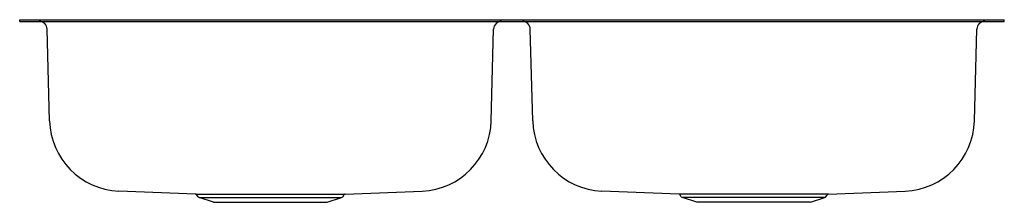
# Model space of a CAD drawing. Extents: x 3805.8 to 3837.2, y 216.3 to 222.1.
import ezdxf

# ---------------------------------------------------------------- set-up
doc = ezdxf.new("R2010")
doc.units = 0
doc.header["$LTSCALE"] = 0.64311
doc.layers.get('0').update_dxf_attribs({"color": 255, "linetype": 'CONTINUOUS'})
doc.layers.get('DEFPOINTS').update_dxf_attribs({"linetype": 'CONTINUOUS'})
doc.styles.get("Standard").update_dxf_attribs({"font": 'txt', "width": 0.8})

msp = doc.modelspace()

# ---------------------------------------------------------------- linework, layer by layer
for p, q in [((3805.846, 222.137), (3837.226, 222.137)), ((3805.846, 222.089), (3805.846, 222.137)), ((3805.846, 222.089), (3837.226, 222.089)), ((3837.226, 222.089), (3837.226, 222.137)), ((3806.797, 218.927), (3806.72, 221.845)), ((3820.875, 218.927), (3820.951, 221.845)), ((3822.197, 218.927), (3822.12, 221.845)), ((3836.275, 218.927), (3836.351, 221.845)), ((3811.454, 216.59), (3809.003, 216.689)), ((3811.454, 216.59), (3816.217, 216.59)), ((3811.531, 216.506), (3811.48, 216.576)), ((3816.14, 216.506), (3816.191, 216.576)), ((3816.217, 216.59), (3818.668, 216.689)), ((3826.854, 216.59), (3824.403, 216.689)), ((3831.617, 216.59), (3826.854, 216.59)), ((3826.931, 216.506), (3826.88, 216.576)), ((3831.54, 216.506), (3831.591, 216.576)), ((3831.617, 216.59), (3834.068, 216.689)), ((3812.026, 216.33), (3811.57, 216.478)), ((3811.57, 216.478), (3816.101, 216.478)), ((3812.026, 216.33), (3815.646, 216.33)), ((3815.646, 216.33), (3816.101, 216.478)), ((3831.501, 216.478), (3826.97, 216.478)), ((3827.426, 216.33), (3826.97, 216.478)), ((3831.046, 216.33), (3827.426, 216.33)), ((3831.046, 216.33), (3831.501, 216.478))]:
    msp.add_line(p, q)
for centre, radius, start, end in [((3806.47, 221.839), 0.25, 1.5, 90), ((3821.201, 221.839), 0.25, 90, 178.5), ((3821.87, 221.839), 0.25, 1.5, 90), ((3836.601, 221.839), 0.25, 90, 178.5), ((3809.096, 218.987), 2.3, 181.5, 267.6949), ((3818.575, 218.987), 2.3, 272.3051, 358.5), ((3824.496, 218.987), 2.3, 181.5, 267.6949), ((3833.975, 218.987), 2.3, 272.3051, 358.5), ((3811.453, 216.556), 0.034, 36.0274, 87.6949), ((3816.219, 216.556), 0.034, 92.3051, 143.9726), ((3826.853, 216.556), 0.034, 36.0274, 87.6949), ((3831.619, 216.556), 0.034, 92.3051, 143.9726), ((3811.594, 216.552), 0.078, 216.0274, 252), ((3816.077, 216.552), 0.078, 288, 323.9726), ((3826.994, 216.552), 0.078, 216.0274, 252), ((3831.477, 216.552), 0.078, 288, 323.9726)]:
    msp.add_arc(centre, radius, start, end)

# ---------------------------------------------------------------- texts
at = {"layer": 'DEFPOINTS'}
for tag, p, s in [('MODELNUMBER', (3821.532, 222.141), '32021'), ('TRADENAME', (3821.532, 222.139), 'MCALLISTER'), ('PRODUCT', (3821.532, 222.138), 'KITCHEN SINK')]:
    msp.add_attdef(tag, p, s, height=0.001, dxfattribs=at)

doc.saveas('drawing.dxf')
